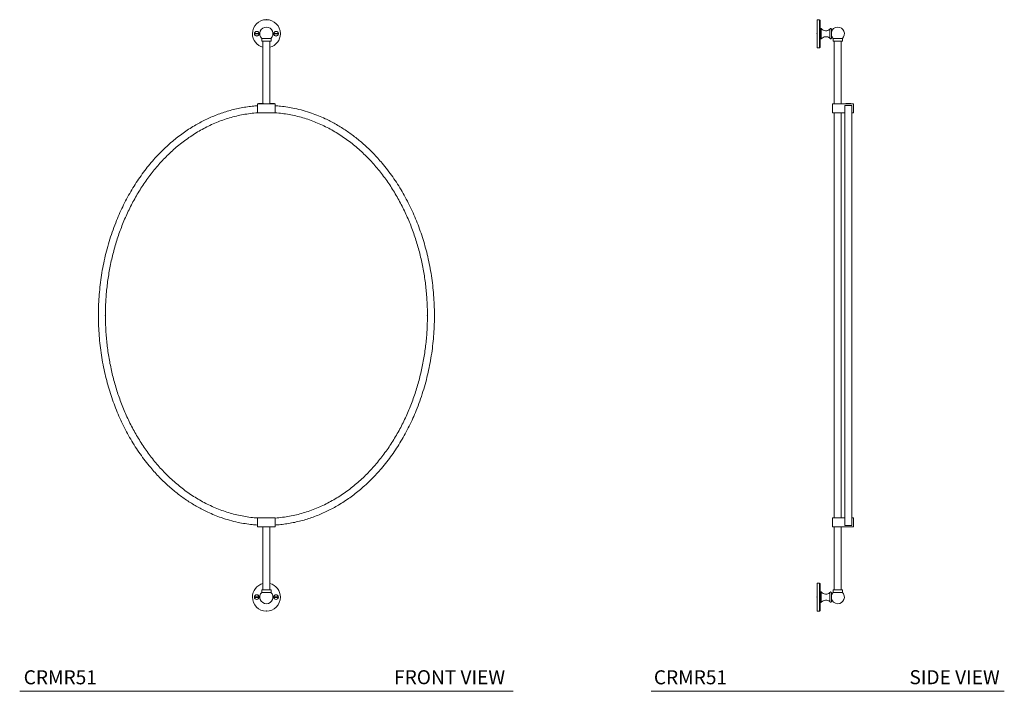
# Model space of a CAD drawing. Units: inches. Extents: x 15.7 to 86, y 15.5 to 109.7.
# Drawn here: x 15.7 to 86, y 15.5 to 63.5 of the extents above; entities that cross this region are included whole.
import ezdxf

# ---------------------------------------------------------------- set-up
doc = ezdxf.new("R2010")
doc.units = ezdxf.units.IN
doc.header["$MEASUREMENT"] = 0
doc.layers.add('A-TEXT', color=251, linetype='Continuous', lineweight=9)
doc.layers.add('WATERWORKS ACCESSORIES', color=7, linetype='Continuous', lineweight=9)
doc.styles.add('GOTHAM BOOK', font='GOTHMBOK.TTF', dxfattribs={"height": 0.5})

# ---------------------------------------------------------------- blocks, each defined once
blk = doc.blocks.new('CRMR51 FRONT')
at = {"layer": 'WATERWORKS ACCESSORIES'}
for p, q in [((-0.327, -0.338), (-0.327, -0.53)), ((0.327, -0.338), (-0.327, -0.338)), ((0.327, -0.53), (-0.327, -0.53)), ((-0.25, -0.53), (-0.25, -4.99)), ((0.25, -4.99), (0.25, -0.53)), ((0.327, -0.53), (0.327, -0.338)), ((-0.63, -5.018), (-0.63, -5.648)), ((-0.63, -5.018), (0.63, -5.018)), ((-0.575, -4.99), (-0.547, -5.018)), ((-0.394, -4.99), (-0.575, -4.99)), ((-0.213, -4.99), (-0.394, -4.99)), ((-0.24, -5.018), (-0.213, -4.99)), ((0.213, -4.99), (0.24, -5.018)), ((0.394, -4.99), (0.213, -4.99)), ((0.575, -4.99), (0.394, -4.99)), ((0.547, -5.018), (0.575, -4.99)), ((0.63, -5.018), (0.63, -5.648)), ((-0.63, -5.648), (0.63, -5.648)), ((-0.63, -35.204), (-0.63, -34.574)), ((0.63, -34.574), (-0.63, -34.574)), ((0.63, -35.204), (0.63, -34.574)), ((0.63, -35.204), (-0.63, -35.204)), ((-0.25, -35.204), (-0.25, -39.693)), ((0.25, -39.693), (0.25, -35.204)), ((-0.327, -39.693), (-0.327, -39.884)), ((-0.327, -39.693), (0.327, -39.693)), ((-0.327, -39.884), (0.327, -39.884)), ((0.327, -39.884), (0.327, -39.693))]:
    blk.add_line(p, q, dxfattribs=at)
for centre in [(-0.689, 0), (0.689, 0), (-0.689, -40.222), (0.689, -40.222)]:
    blk.add_circle(centre, 0.167, dxfattribs=at)
for centre, radius, start, end in [((0, 0), 1, 0, 180), ((-0.689, 0), 0.163, 7.49472, 172.50528), ((-0.689, 0), 0.146, 171.65338, 188.34662), ((-0.689, 0), 0.146, 351.65338, 8.34662), ((0, 0), 0.47, 90, 226.00834), ((0, 0), 0.47, 313.99166, 90), ((0.689, 0), 0.163, 7.49472, 172.50528), ((0.689, 0), 0.146, 171.65338, 188.34662), ((0.689, 0), 0.146, 351.65338, 8.34662), ((0, 0), 1, 180, 255.52249), ((-0.689, 0), 0.163, 187.49472, 352.50528), ((0, 0), 1, 284.47751, 0), ((0.689, 0), 0.163, 187.49472, 352.50528), ((0, -40.222), 1, 104.47751, 180), ((0, -40.222), 1, 0, 75.52249), ((-0.689, -40.222), 0.163, 7.49472, 172.50528), ((0, -40.222), 0.47, 133.99166, 270), ((0, -40.222), 0.47, 270, 46.00834), ((0.689, -40.222), 0.163, 7.49472, 172.50528), ((0, -40.222), 1, 180, 0), ((-0.689, -40.222), 0.163, 187.49472, 352.50528), ((-0.689, -40.222), 0.146, 171.65338, 188.34662), ((-0.689, -40.222), 0.146, 351.65338, 8.34662), ((0.689, -40.222), 0.163, 187.49472, 352.50528), ((0.689, -40.222), 0.146, 171.65338, 188.34662), ((0.689, -40.222), 0.146, 351.65338, 8.34662)]:
    blk.add_arc(centre, radius, start, end, dxfattribs=at)
for points, knots in [([(-0.527, 0.021), (-0.56, 0.021), (-0.612, 0.021), (-0.683, 0.021), (-0.753, 0.021), (-0.809, 0.021), (-0.845, 0.021), (-0.851, 0.021)], [0, 0, 0, 0, 0.3197, 0.499915, 0.626268, 0.945969, 1, 1, 1, 1]), ([(0.851, 0.021), (0.818, 0.021), (0.766, 0.021), (0.695, 0.021), (0.625, 0.021), (0.569, 0.021), (0.533, 0.021), (0.527, 0.021)], [0, 0, 0, 0, 0.3197, 0.499915, 0.626268, 0.945969, 1, 1, 1, 1]), ([(-0.851, -0.021), (-0.818, -0.021), (-0.766, -0.021), (-0.695, -0.021), (-0.625, -0.021), (-0.569, -0.021), (-0.533, -0.021), (-0.527, -0.021)], [0, 0, 0, 0, 0.3197, 0.499915, 0.626268, 0.945969, 1, 1, 1, 1]), ([(0.527, -0.021), (0.56, -0.021), (0.612, -0.021), (0.683, -0.021), (0.753, -0.021), (0.809, -0.021), (0.845, -0.021), (0.851, -0.021)], [0, 0, 0, 0, 0.3197, 0.499915, 0.626268, 0.945969, 1, 1, 1, 1]), ([(-0.63, -35.075), (-0.757, -35.066), (-1.054, -35.046), (-1.518, -34.982), (-2.058, -34.882), (-2.627, -34.741), (-3.19, -34.565), (-3.712, -34.368), (-4.158, -34.173), (-4.56, -33.977), (-4.92, -33.783), (-5.274, -33.576), (-5.622, -33.354), (-5.963, -33.119), (-6.297, -32.871), (-6.623, -32.61), (-6.955, -32.326), (-7.29, -32.018), (-7.627, -31.684), (-7.952, -31.337), (-8.295, -30.943), (-8.654, -30.498), (-9.02, -29.999), (-9.366, -29.484), (-9.69, -28.955), (-9.991, -28.414), (-10.272, -27.861), (-10.531, -27.297), (-10.771, -26.719), (-10.989, -26.13), (-11.187, -25.53), (-11.364, -24.922), (-11.524, -24.288), (-11.665, -23.628), (-11.783, -22.944), (-11.876, -22.254), (-11.943, -21.563), (-11.984, -20.87), (-11.999, -20.176), (-11.989, -19.481), (-11.952, -18.787), (-11.89, -18.096), (-11.802, -17.406), (-11.688, -16.719), (-11.547, -16.033), (-11.378, -15.349), (-11.181, -14.668), (-10.955, -13.992), (-10.713, -13.357), (-10.459, -12.763), (-10.198, -12.21), (-9.914, -11.666), (-9.613, -11.139), (-9.294, -10.627), (-8.957, -10.134), (-8.599, -9.654), (-8.236, -9.207), (-7.868, -8.792), (-7.499, -8.408), (-7.114, -8.038), (-6.727, -7.697), (-6.339, -7.383), (-5.953, -7.095), (-5.554, -6.823), (-5.156, -6.575), (-4.759, -6.35), (-4.365, -6.147), (-3.961, -5.961), (-3.546, -5.79), (-3.123, -5.637), (-2.688, -5.501), (-2.247, -5.385), (-1.802, -5.29), (-1.354, -5.217), (-0.964, -5.168), (-0.722, -5.153), (-0.63, -5.147)], [0, 0, 0, 0, 0.009242, 0.021649, 0.034056, 0.049144, 0.064231, 0.07697, 0.089709, 0.099597, 0.109486, 0.11945, 0.129414, 0.139485, 0.149556, 0.159699, 0.169842, 0.181314, 0.192818, 0.204322, 0.215856, 0.230825, 0.245851, 0.260877, 0.275958, 0.290934, 0.305911, 0.321011, 0.336111, 0.351385, 0.366659, 0.382049, 0.39744, 0.414229, 0.431081, 0.44794, 0.464793, 0.481581, 0.49843, 0.515285, 0.532133, 0.548934, 0.565734, 0.582671, 0.599607, 0.61666, 0.63387, 0.651165, 0.66849, 0.683288, 0.698129, 0.71297, 0.727855, 0.742295, 0.756784, 0.771272, 0.785811, 0.798687, 0.811606, 0.824524, 0.837487, 0.849132, 0.860816, 0.8725, 0.884224, 0.894934, 0.905644, 0.91646, 0.927276, 0.938255, 0.949234, 0.960333, 0.971432, 0.982347, 0.99331, 1, 1, 1, 1]), ([(0.63, -5.147), (0.757, -5.156), (1.054, -5.176), (1.518, -5.24), (2.058, -5.34), (2.627, -5.481), (3.19, -5.657), (3.712, -5.854), (4.158, -6.049), (4.56, -6.245), (4.92, -6.439), (5.274, -6.646), (5.622, -6.868), (5.963, -7.103), (6.297, -7.351), (6.623, -7.612), (6.955, -7.896), (7.29, -8.204), (7.627, -8.538), (7.952, -8.885), (8.295, -9.279), (8.654, -9.724), (9.02, -10.223), (9.366, -10.738), (9.69, -11.267), (9.991, -11.808), (10.272, -12.361), (10.531, -12.925), (10.771, -13.503), (10.989, -14.092), (11.187, -14.692), (11.364, -15.3), (11.524, -15.934), (11.665, -16.594), (11.783, -17.278), (11.876, -17.968), (11.943, -18.659), (11.984, -19.352), (11.999, -20.046), (11.989, -20.742), (11.952, -21.435), (11.89, -22.126), (11.802, -22.816), (11.688, -23.503), (11.547, -24.189), (11.378, -24.873), (11.181, -25.554), (10.955, -26.23), (10.713, -26.865), (10.459, -27.459), (10.198, -28.012), (9.914, -28.556), (9.613, -29.084), (9.294, -29.595), (8.957, -30.088), (8.599, -30.568), (8.236, -31.015), (7.868, -31.43), (7.499, -31.814), (7.114, -32.184), (6.727, -32.525), (6.339, -32.839), (5.953, -33.127), (5.554, -33.399), (5.156, -33.647), (4.759, -33.872), (4.365, -34.075), (3.961, -34.261), (3.546, -34.432), (3.123, -34.585), (2.688, -34.721), (2.247, -34.837), (1.802, -34.932), (1.354, -35.005), (0.964, -35.054), (0.722, -35.069), (0.63, -35.075)], [0, 0, 0, 0, 0.009242, 0.021649, 0.034056, 0.049144, 0.064231, 0.07697, 0.089709, 0.099597, 0.109486, 0.11945, 0.129414, 0.139485, 0.149556, 0.159699, 0.169842, 0.181314, 0.192818, 0.204322, 0.215856, 0.230825, 0.245851, 0.260877, 0.275958, 0.290934, 0.305911, 0.321011, 0.336111, 0.351385, 0.366659, 0.382049, 0.39744, 0.414229, 0.431081, 0.44794, 0.464793, 0.481581, 0.49843, 0.515285, 0.532133, 0.548934, 0.565734, 0.582671, 0.599607, 0.61666, 0.63387, 0.651165, 0.66849, 0.683288, 0.698129, 0.71297, 0.727855, 0.742295, 0.756784, 0.771272, 0.785811, 0.798687, 0.811606, 0.824524, 0.837487, 0.849132, 0.860816, 0.8725, 0.884224, 0.894934, 0.905644, 0.91646, 0.927276, 0.938255, 0.949234, 0.960333, 0.971432, 0.982347, 0.99331, 1, 1, 1, 1]), ([(-0.624, -34.574), (-0.666, -34.572), (-0.875, -34.562), (-1.248, -34.516), (-1.742, -34.435), (-2.232, -34.327), (-2.714, -34.193), (-3.189, -34.033), (-3.655, -33.85), (-4.112, -33.643), (-4.557, -33.414), (-4.991, -33.164), (-5.412, -32.894), (-5.821, -32.605), (-6.217, -32.298), (-6.599, -31.975), (-6.967, -31.636), (-7.321, -31.282), (-7.66, -30.914), (-7.985, -30.533), (-8.296, -30.14), (-8.592, -29.737), (-8.873, -29.323), (-9.139, -28.899), (-9.391, -28.467), (-9.629, -28.026), (-9.851, -27.578), (-10.06, -27.123), (-10.254, -26.662), (-10.433, -26.195), (-10.599, -25.723), (-10.75, -25.246), (-10.887, -24.765), (-11.011, -24.28), (-11.12, -23.792), (-11.215, -23.301), (-11.296, -22.807), (-11.364, -22.312), (-11.417, -21.814), (-11.457, -21.316), (-11.484, -20.816), (-11.496, -20.316), (-11.495, -19.816), (-11.48, -19.316), (-11.451, -18.816), (-11.409, -18.318), (-11.352, -17.821), (-11.283, -17.326), (-11.199, -16.832), (-11.101, -16.342), (-10.989, -15.854), (-10.864, -15.37), (-10.724, -14.89), (-10.57, -14.413), (-10.402, -13.942), (-10.22, -13.476), (-10.023, -13.016), (-9.812, -12.563), (-9.587, -12.116), (-9.347, -11.677), (-9.092, -11.246), (-8.823, -10.824), (-8.54, -10.412), (-8.241, -10.01), (-7.928, -9.62), (-7.6, -9.241), (-7.258, -8.876), (-6.902, -8.524), (-6.531, -8.188), (-6.147, -7.867), (-5.749, -7.564), (-5.338, -7.278), (-4.914, -7.011), (-4.478, -6.765), (-4.03, -6.54), (-3.573, -6.338), (-3.105, -6.159), (-2.629, -6.004), (-2.145, -5.874), (-1.655, -5.771), (-1.149, -5.69), (-0.807, -5.662), (-0.63, -5.647)], [0, 0, 0, 0, 0.003167, 0.015809, 0.028412, 0.041016, 0.053655, 0.066258, 0.078894, 0.091497, 0.104099, 0.116731, 0.129333, 0.141935, 0.154562, 0.167164, 0.179765, 0.192388, 0.204989, 0.217609, 0.23021, 0.242828, 0.255429, 0.268029, 0.280645, 0.293245, 0.305859, 0.318459, 0.331059, 0.343659, 0.356271, 0.368871, 0.381482, 0.394082, 0.406693, 0.419293, 0.431893, 0.444502, 0.457102, 0.469702, 0.482302, 0.494912, 0.507511, 0.520111, 0.532721, 0.545321, 0.55792, 0.57053, 0.58313, 0.59573, 0.60834, 0.62094, 0.633551, 0.646151, 0.658762, 0.671362, 0.683962, 0.696563, 0.709176, 0.721776, 0.734377, 0.746992, 0.759593, 0.772193, 0.784811, 0.797412, 0.810032, 0.822633, 0.835256, 0.847857, 0.860482, 0.873084, 0.885686, 0.898316, 0.910918, 0.923521, 0.936124, 0.94876, 0.961363, 0.974002, 0.986605, 1, 1, 1, 1]), ([(0.63, -5.648), (0.67, -5.65), (0.877, -5.66), (1.248, -5.707), (1.742, -5.787), (2.232, -5.895), (2.714, -6.029), (3.189, -6.189), (3.655, -6.372), (4.112, -6.579), (4.557, -6.808), (4.991, -7.058), (5.412, -7.328), (5.821, -7.617), (6.217, -7.924), (6.599, -8.247), (6.967, -8.586), (7.321, -8.94), (7.66, -9.308), (7.985, -9.689), (8.296, -10.082), (8.592, -10.485), (8.873, -10.899), (9.139, -11.323), (9.391, -11.755), (9.629, -12.196), (9.851, -12.644), (10.06, -13.099), (10.254, -13.56), (10.433, -14.027), (10.599, -14.499), (10.75, -14.976), (10.887, -15.457), (11.011, -15.942), (11.12, -16.43), (11.215, -16.921), (11.296, -17.415), (11.364, -17.91), (11.417, -18.408), (11.457, -18.906), (11.484, -19.406), (11.496, -19.906), (11.495, -20.406), (11.48, -20.906), (11.451, -21.406), (11.409, -21.904), (11.352, -22.401), (11.283, -22.896), (11.199, -23.39), (11.101, -23.88), (10.989, -24.368), (10.864, -24.852), (10.724, -25.333), (10.57, -25.809), (10.402, -26.28), (10.22, -26.746), (10.023, -27.206), (9.812, -27.659), (9.587, -28.106), (9.347, -28.545), (9.092, -28.976), (8.823, -29.398), (8.54, -29.81), (8.241, -30.212), (7.928, -30.602), (7.6, -30.981), (7.258, -31.346), (6.902, -31.698), (6.531, -32.034), (6.147, -32.355), (5.749, -32.659), (5.338, -32.944), (4.914, -33.211), (4.478, -33.457), (4.03, -33.682), (3.573, -33.884), (3.105, -34.063), (2.629, -34.218), (2.145, -34.348), (1.655, -34.451), (1.149, -34.532), (0.807, -34.561), (0.63, -34.575)], [0, 0, 0, 0, 0.003021, 0.015665, 0.02827, 0.040875, 0.053516, 0.066121, 0.078759, 0.091364, 0.103968, 0.116602, 0.129206, 0.141809, 0.154438, 0.167042, 0.179645, 0.19227, 0.204873, 0.217495, 0.230097, 0.242717, 0.25532, 0.267922, 0.280539, 0.293141, 0.305757, 0.318359, 0.330961, 0.343563, 0.356177, 0.368779, 0.381392, 0.393994, 0.406606, 0.419208, 0.43181, 0.444421, 0.457023, 0.469625, 0.482226, 0.494838, 0.507439, 0.520041, 0.532652, 0.545254, 0.557856, 0.570467, 0.583069, 0.595671, 0.608283, 0.620885, 0.633497, 0.646099, 0.658712, 0.671314, 0.683916, 0.696518, 0.709133, 0.721736, 0.734338, 0.746955, 0.759557, 0.77216, 0.78478, 0.797382, 0.810004, 0.822607, 0.835231, 0.847835, 0.860462, 0.873065, 0.885669, 0.898301, 0.910905, 0.92351, 0.936114, 0.948752, 0.961357, 0.973998, 0.986603, 1, 1, 1, 1]), ([(-0.527, -40.201), (-0.56, -40.201), (-0.612, -40.201), (-0.683, -40.201), (-0.753, -40.201), (-0.809, -40.201), (-0.845, -40.201), (-0.851, -40.201)], [0, 0, 0, 0, 0.3197, 0.499915, 0.626268, 0.945969, 1, 1, 1, 1]), ([(-0.851, -40.243), (-0.818, -40.243), (-0.766, -40.243), (-0.695, -40.243), (-0.625, -40.243), (-0.569, -40.243), (-0.533, -40.243), (-0.527, -40.243)], [0, 0, 0, 0, 0.3197, 0.499915, 0.626268, 0.945969, 1, 1, 1, 1]), ([(0.851, -40.201), (0.818, -40.201), (0.766, -40.201), (0.695, -40.201), (0.625, -40.201), (0.569, -40.201), (0.533, -40.201), (0.527, -40.201)], [0, 0, 0, 0, 0.3197, 0.499915, 0.626268, 0.945969, 1, 1, 1, 1]), ([(0.527, -40.243), (0.56, -40.243), (0.612, -40.243), (0.683, -40.243), (0.753, -40.243), (0.809, -40.243), (0.845, -40.243), (0.851, -40.243)], [0, 0, 0, 0, 0.3197, 0.499915, 0.626268, 0.945969, 1, 1, 1, 1])]:
    blk.add_open_spline(points, degree=3, knots=knots, dxfattribs=at)
for p in [(0, 1), (-11.495, -20.141), (11.495, -20.141), (0, -41.222)]:
    blk.add_point(p, dxfattribs=at)
blk = doc.blocks.new('CRMR51 SIDE')
at = {"layer": 'WATERWORKS ACCESSORIES'}
for p, q in [((0.177, 1), (0, 1)), ((0, -1), (0, 1)), ((0.217, 0.961), (0.177, 1)), ((0.177, 1), (0.177, 0)), ((0.177, 0), (0.177, -1)), ((0.296, 0.375), (0.217, 0.375)), ((0.296, 0.375), (0.296, -0.375)), ((0.925, 0.319), (0.925, -0.319)), ((0.217, -0.375), (0.296, -0.375)), ((1.157, -0.338), (1.157, -0.53)), ((1.81, -0.338), (1.157, -0.338)), ((1.81, -0.53), (1.157, -0.53)), ((1.234, -0.53), (1.234, -5.018)), ((1.734, -5.018), (1.734, -0.53)), ((1.81, -0.53), (1.81, -0.338)), ((0, -1), (0.177, -1)), ((0.177, -1), (0.217, -0.961)), ((1.109, -5.648), (1.109, -5.018)), ((1.109, -5.018), (2.609, -5.018)), ((1.984, -5.124), (1.984, -5.648)), ((2.484, -5.124), (1.984, -5.124)), ((2.156, -5.124), (1.984, -5.124)), ((2.053, -4.99), (2.08, -5.018)), ((2.415, -4.99), (2.053, -4.99)), ((2.332, -5.124), (2.332, -5.124)), ((2.484, -5.124), (2.332, -5.124)), ((2.387, -5.018), (2.415, -4.99)), ((2.484, -5.648), (2.484, -5.124)), ((2.609, -5.018), (2.609, -5.648)), ((1.984, -5.648), (1.109, -5.648)), ((1.234, -5.648), (1.234, -34.574)), ((1.734, -34.574), (1.734, -5.648)), ((2.609, -5.648), (2.484, -5.648)), ((1.109, -35.204), (1.109, -34.574)), ((1.109, -34.574), (1.984, -34.574)), ((1.984, -35.098), (1.984, -34.574)), ((2.484, -35.098), (1.984, -35.098)), ((2.609, -34.574), (2.484, -34.574)), ((2.484, -34.574), (2.484, -35.098)), ((2.609, -35.204), (2.609, -34.574)), ((2.609, -35.204), (1.109, -35.204)), ((1.234, -35.204), (1.234, -39.693)), ((1.734, -39.693), (1.734, -35.204)), ((0.177, -39.222), (0, -39.222)), ((0, -40.222), (0, -39.222)), ((0.217, -39.262), (0.177, -39.222)), ((0.177, -39.222), (0.177, -40.222)), ((0.296, -39.847), (0.217, -39.847)), ((0.296, -39.847), (0.296, -40.597)), ((0.925, -39.903), (0.925, -40.541)), ((1.157, -39.693), (1.157, -39.884)), ((1.157, -39.693), (1.484, -39.693)), ((1.157, -39.884), (1.484, -39.884)), ((1.484, -39.693), (1.81, -39.693)), ((1.484, -39.884), (1.81, -39.884)), ((1.81, -39.884), (1.81, -39.693)), ((0, -41.222), (0, -40.222)), ((0.177, -40.222), (0.177, -41.222)), ((0.217, -40.597), (0.296, -40.597)), ((0, -41.222), (0.177, -41.222)), ((0.177, -41.222), (0.217, -41.182))]:
    blk.add_line(p, q, dxfattribs=at)
for centre, radius, start, end in [((-0.054, 0), 0.322, 3.75773, 32.7459), ((0.64, 0.657), 0.443, 220.11146, 310.11841), ((1.484, 0), 0.47, 90, 167.92436), ((1.484, 0), 0.47, 313.99166, 90), ((-0.054, 0), 0.322, 327.2541, 356.23171), ((0.64, -0.657), 0.443, 49.88159, 139.88854), ((1.484, 0), 0.47, 192.07564, 226.00834), ((-0.054, -40.222), 0.322, 3.75773, 32.7459), ((0.64, -39.565), 0.443, 220.11146, 310.11841), ((1.484, -40.222), 0.47, 133.99166, 167.92436), ((1.484, -40.222), 0.47, 270, 46.00834), ((-0.054, -40.222), 0.322, 327.2541, 356.23171), ((0.64, -40.879), 0.443, 49.88159, 139.88854), ((1.484, -40.222), 0.47, 192.07564, 270)]:
    blk.add_arc(centre, radius, start, end, dxfattribs=at)
for points, knots in [([(0.217, 0.847), (0.217, 0.847), (0.217, 0.867), (0.217, 0.897), (0.217, 0.934), (0.217, 0.956), (0.217, 0.963), (0.217, 0.956), (0.217, 0.934), (0.217, 0.898), (0.217, 0.85), (0.217, 0.792), (0.217, 0.726), (0.217, 0.654), (0.217, 0.571), (0.217, 0.477), (0.217, 0.374), (0.217, 0.258), (0.217, 0.133), (0.217, 0.043), (0.217, 0)], [0, 0, 0, 0, 0.000445, 0.058294, 0.117463, 0.177546, 0.238096, 0.298646, 0.358729, 0.417898, 0.475746, 0.531924, 0.586144, 0.638187, 0.687901, 0.750121, 0.807475, 0.862378, 0.93543, 1, 1, 1, 1]), ([(0.267, 0.021), (0.267, 0.021), (0.268, 0.021), (0.262, 0.021), (0.247, 0.021), (0.226, 0.021), (0.217, 0.021)], [0, 0, 0, 0, 0.001943, 0.254116, 0.892165, 1, 1, 1, 1]), ([(0.217, 0), (0.217, -0.028), (0.217, -0.087), (0.217, -0.177), (0.217, -0.273), (0.217, -0.374), (0.217, -0.477), (0.217, -0.571), (0.217, -0.654), (0.217, -0.726), (0.217, -0.792), (0.217, -0.85), (0.217, -0.898), (0.217, -0.934), (0.217, -0.956), (0.217, -0.963), (0.217, -0.956), (0.217, -0.934), (0.217, -0.897), (0.217, -0.867), (0.217, -0.847), (0.217, -0.847)], [0, 0, 0, 0, 0.043052, 0.08896, 0.137678, 0.192569, 0.249919, 0.312144, 0.361855, 0.413894, 0.468111, 0.524285, 0.58213, 0.641295, 0.701373, 0.76192, 0.822466, 0.882545, 0.94171, 0.999555, 1, 1, 1, 1]), ([(0.302, 0.372), (0.301, 0.373), (0.299, 0.375), (0.297, 0.375), (0.296, 0.375)], [0, 0, 0, 0, 0.56, 1, 1, 1, 1]), ([(1.024, 0.319), (1.023, 0.325), (1.022, 0.337), (1.011, 0.354), (0.995, 0.365), (0.974, 0.369), (0.954, 0.365), (0.938, 0.354), (0.927, 0.337), (0.926, 0.325), (0.925, 0.319)], [0, 0, 0, 0, 0.113095, 0.234292, 0.373114, 0.5, 0.626886, 0.765708, 0.886905, 1, 1, 1, 1]), ([(1.024, -0.319), (1.024, -0.316), (1.024, -0.311), (1.024, -0.268), (1.024, -0.21), (1.024, -0.15), (1.024, -0.079), (1.024, 0), (1.024, 0.079), (1.024, 0.15), (1.024, 0.21), (1.024, 0.268), (1.024, 0.311), (1.024, 0.316), (1.024, 0.319)], [0, 0, 0, 0, 0.090318, 0.204563, 0.27142, 0.343936, 0.420786, 0.5, 0.579214, 0.656064, 0.72858, 0.795437, 0.909682, 1, 1, 1, 1]), ([(0.217, -0.021), (0.219, -0.021), (0.221, -0.021), (0.223, -0.021), (0.239, -0.021), (0.263, -0.021), (0.266, -0.021), (0.267, -0.021)], [-0.094541, -0.094541, -0.094541, -0.094541, 0, 0, 0, 0.640526, 1, 1, 1, 1]), ([(0.296, -0.375), (0.297, -0.375), (0.299, -0.375), (0.301, -0.373), (0.302, -0.372)], [0, 0, 0, 0, 0.56, 1, 1, 1, 1]), ([(0.925, -0.319), (0.926, -0.325), (0.927, -0.337), (0.938, -0.354), (0.954, -0.365), (0.974, -0.369), (0.995, -0.365), (1.011, -0.354), (1.022, -0.337), (1.023, -0.325), (1.024, -0.319)], [0, 0, 0, 0, 0.1130953, 0.2342918, 0.3731135, 0.5, 0.6268865, 0.7657082, 0.8869047, 1, 1, 1, 1]), ([(1.984, -5.147), (1.984, -5.156), (1.984, -5.176), (1.984, -5.24), (1.984, -5.34), (1.984, -5.481), (1.984, -5.657), (1.984, -5.854), (1.984, -6.049), (1.984, -6.245), (1.984, -6.439), (1.984, -6.646), (1.984, -6.868), (1.984, -7.103), (1.984, -7.351), (1.984, -7.612), (1.984, -7.896), (1.984, -8.204), (1.984, -8.538), (1.984, -8.885), (1.984, -9.279), (1.984, -9.724), (1.984, -10.223), (1.984, -10.738), (1.984, -11.267), (1.984, -11.808), (1.984, -12.361), (1.984, -12.925), (1.984, -13.503), (1.984, -14.092), (1.984, -14.692), (1.984, -15.3), (1.984, -15.934), (1.984, -16.594), (1.984, -17.278), (1.984, -17.968), (1.984, -18.659), (1.984, -19.352), (1.984, -20.046), (1.984, -20.742), (1.984, -21.435), (1.984, -22.126), (1.984, -22.816), (1.984, -23.503), (1.984, -24.189), (1.984, -24.873), (1.984, -25.554), (1.984, -26.23), (1.984, -26.865), (1.984, -27.459), (1.984, -28.012), (1.984, -28.556), (1.984, -29.084), (1.984, -29.595), (1.984, -30.088), (1.984, -30.568), (1.984, -31.015), (1.984, -31.43), (1.984, -31.814), (1.984, -32.184), (1.984, -32.525), (1.984, -32.839), (1.984, -33.127), (1.984, -33.399), (1.984, -33.647), (1.984, -33.872), (1.984, -34.075), (1.984, -34.261), (1.984, -34.432), (1.984, -34.585), (1.984, -34.721), (1.984, -34.837), (1.984, -34.932), (1.984, -35.005), (1.984, -35.054), (1.984, -35.069), (1.984, -35.075)], [0, 0, 0, 0, 0.009247, 0.021654, 0.034061, 0.049148, 0.064236, 0.076974, 0.089712, 0.099601, 0.109489, 0.119453, 0.129417, 0.139488, 0.14956, 0.159703, 0.169846, 0.181318, 0.192821, 0.204325, 0.215858, 0.230827, 0.245853, 0.260879, 0.27596, 0.290937, 0.305913, 0.321013, 0.336112, 0.351386, 0.366661, 0.382051, 0.397441, 0.41423, 0.431082, 0.447941, 0.464793, 0.481582, 0.49843, 0.515285, 0.532133, 0.548933, 0.565733, 0.58267, 0.599607, 0.616659, 0.633869, 0.651164, 0.668488, 0.683287, 0.698128, 0.712968, 0.727853, 0.742293, 0.756781, 0.771269, 0.785808, 0.798684, 0.811603, 0.824521, 0.837484, 0.849129, 0.860813, 0.872496, 0.88422, 0.89493, 0.90564, 0.916456, 0.927272, 0.938251, 0.94923, 0.960329, 0.971428, 0.982343, 0.993306, 1, 1, 1, 1]), ([(2.484, -35.075), (2.484, -35.066), (2.484, -35.046), (2.484, -34.982), (2.484, -34.882), (2.484, -34.741), (2.484, -34.565), (2.484, -34.368), (2.484, -34.173), (2.484, -33.977), (2.484, -33.783), (2.484, -33.576), (2.484, -33.354), (2.484, -33.119), (2.484, -32.871), (2.484, -32.61), (2.484, -32.326), (2.484, -32.018), (2.484, -31.684), (2.484, -31.337), (2.484, -30.943), (2.484, -30.498), (2.484, -29.999), (2.484, -29.484), (2.484, -28.955), (2.484, -28.414), (2.484, -27.861), (2.484, -27.297), (2.484, -26.719), (2.484, -26.13), (2.484, -25.53), (2.484, -24.922), (2.484, -24.288), (2.484, -23.628), (2.484, -22.944), (2.484, -22.254), (2.484, -21.563), (2.484, -20.87), (2.484, -20.176), (2.484, -19.481), (2.484, -18.787), (2.484, -18.096), (2.484, -17.406), (2.484, -16.719), (2.484, -16.033), (2.484, -15.349), (2.484, -14.668), (2.484, -13.992), (2.484, -13.357), (2.484, -12.763), (2.484, -12.21), (2.484, -11.666), (2.484, -11.139), (2.484, -10.627), (2.484, -10.134), (2.484, -9.654), (2.484, -9.207), (2.484, -8.792), (2.484, -8.408), (2.484, -8.038), (2.484, -7.697), (2.484, -7.383), (2.484, -7.095), (2.484, -6.823), (2.484, -6.575), (2.484, -6.35), (2.484, -6.147), (2.484, -5.961), (2.484, -5.79), (2.484, -5.637), (2.484, -5.501), (2.484, -5.385), (2.484, -5.29), (2.484, -5.217), (2.484, -5.168), (2.484, -5.153), (2.484, -5.147)], [0, 0, 0, 0, 0.009247, 0.021654, 0.034061, 0.049148, 0.064236, 0.076974, 0.089712, 0.099601, 0.109489, 0.119453, 0.129417, 0.139488, 0.14956, 0.159703, 0.169846, 0.181318, 0.192821, 0.204325, 0.215858, 0.230827, 0.245853, 0.260879, 0.27596, 0.290937, 0.305913, 0.321013, 0.336112, 0.351386, 0.366661, 0.382051, 0.397441, 0.41423, 0.431082, 0.447941, 0.464793, 0.481582, 0.49843, 0.515285, 0.532133, 0.548933, 0.565733, 0.58267, 0.599607, 0.616659, 0.633869, 0.651164, 0.668488, 0.683287, 0.698128, 0.712968, 0.727853, 0.742293, 0.756781, 0.771269, 0.785808, 0.798684, 0.811603, 0.824521, 0.837484, 0.849129, 0.860813, 0.872496, 0.88422, 0.89493, 0.90564, 0.916456, 0.927272, 0.938251, 0.94923, 0.960329, 0.971428, 0.982343, 0.993306, 1, 1, 1, 1]), ([(0.217, -39.375), (0.217, -39.375), (0.217, -39.355), (0.217, -39.325), (0.217, -39.288), (0.217, -39.266), (0.217, -39.259), (0.217, -39.266), (0.217, -39.288), (0.217, -39.324), (0.217, -39.372), (0.217, -39.43), (0.217, -39.496), (0.217, -39.568), (0.217, -39.651), (0.217, -39.745), (0.217, -39.848), (0.217, -39.964), (0.217, -40.089), (0.217, -40.179), (0.217, -40.222)], [0, 0, 0, 0, 0.0004454, 0.0582943, 0.117463, 0.1775457, 0.2380959, 0.2986461, 0.3587288, 0.4178975, 0.4757464, 0.5319242, 0.586144, 0.6381868, 0.6879006, 0.7501211, 0.8074752, 0.8623782, 0.9354304, 1, 1, 1, 1]), ([(0.302, -39.85), (0.301, -39.849), (0.299, -39.847), (0.297, -39.847), (0.296, -39.847)], [0, 0, 0, 0, 0.56, 1, 1, 1, 1]), ([(1.024, -39.903), (1.023, -39.897), (1.022, -39.885), (1.011, -39.869), (0.995, -39.857), (0.974, -39.853), (0.954, -39.857), (0.938, -39.869), (0.927, -39.885), (0.926, -39.897), (0.925, -39.903)], [0, 0, 0, 0, 0.113095, 0.234292, 0.373114, 0.5, 0.626886, 0.765708, 0.886905, 1, 1, 1, 1]), ([(1.024, -40.541), (1.024, -40.538), (1.024, -40.533), (1.024, -40.49), (1.024, -40.432), (1.024, -40.372), (1.024, -40.301), (1.024, -40.222), (1.024, -40.144), (1.024, -40.072), (1.024, -40.012), (1.024, -39.954), (1.024, -39.911), (1.024, -39.906), (1.024, -39.903)], [0, 0, 0, 0, 0.090318, 0.204563, 0.27142, 0.343936, 0.420786, 0.5, 0.579214, 0.656064, 0.72858, 0.795437, 0.909682, 1, 1, 1, 1]), ([(0.267, -40.201), (0.267, -40.201), (0.268, -40.201), (0.262, -40.201), (0.247, -40.201), (0.226, -40.201), (0.217, -40.201)], [0, 0, 0, 0, 0.001943, 0.254116, 0.892165, 1, 1, 1, 1]), ([(0.217, -40.222), (0.217, -40.25), (0.217, -40.309), (0.217, -40.399), (0.217, -40.495), (0.217, -40.596), (0.217, -40.699), (0.217, -40.793), (0.217, -40.876), (0.217, -40.948), (0.217, -41.014), (0.217, -41.072), (0.217, -41.12), (0.217, -41.156), (0.217, -41.178), (0.217, -41.185), (0.217, -41.178), (0.217, -41.156), (0.217, -41.119), (0.217, -41.089), (0.217, -41.069), (0.217, -41.069)], [0, 0, 0, 0, 0.043052, 0.08896, 0.137678, 0.192569, 0.249919, 0.312144, 0.361855, 0.413894, 0.468111, 0.524285, 0.58213, 0.641295, 0.701373, 0.76192, 0.822466, 0.882545, 0.94171, 0.999555, 1, 1, 1, 1]), ([(0.217, -40.243), (0.219, -40.243), (0.221, -40.243), (0.223, -40.243), (0.239, -40.243), (0.263, -40.243), (0.266, -40.243), (0.267, -40.243)], [-0.094541, -0.094541, -0.094541, -0.094541, 0, 0, 0, 0.640526, 1, 1, 1, 1]), ([(0.296, -40.597), (0.297, -40.597), (0.299, -40.597), (0.301, -40.595), (0.302, -40.594)], [0, 0, 0, 0, 0.56, 1, 1, 1, 1]), ([(0.925, -40.541), (0.926, -40.547), (0.927, -40.559), (0.938, -40.576), (0.954, -40.587), (0.974, -40.591), (0.995, -40.587), (1.011, -40.576), (1.022, -40.559), (1.023, -40.547), (1.024, -40.541)], [0, 0, 0, 0, 0.1130953, 0.2342918, 0.3731135, 0.5, 0.6268865, 0.7657082, 0.8869047, 1, 1, 1, 1])]:
    blk.add_open_spline(points, degree=3, knots=knots, dxfattribs=at)
for p in [(0, 0), (0, -40.222)]:
    blk.add_point(p, dxfattribs=at)

msp = doc.modelspace()

# ---------------------------------------------------------------- linework, layer by layer
at = {"layer": 'A-TEXT', "color": 251}
for p, q in [((15.673, 15.533), (50.901, 15.533)), ((60.764, 15.533), (85.963, 15.533))]:
    msp.add_line(p, q, dxfattribs=at)

# ---------------------------------------------------------------- block references
for name, p in [('CRMR51 FRONT', (33.287, 62.48)), ('CRMR51 SIDE', (72.593, 62.48))]:
    msp.add_blockref(name, p)

# ---------------------------------------------------------------- texts
at = {"layer": 'A-TEXT', "color": 251, "style": 'GOTHAM BOOK'}
for p in [(15.958, 16.033), (60.946, 16.033)]:
    msp.add_text('CRMR51', height=1, dxfattribs=at).set_placement(p)
at = {"layer": 'A-TEXT', "color": 251, "char_height": 1, "attachment_point": 6, "style": 'GOTHAM BOOK'}
for s, insert, width in [('\\A1;FRONT VIEW', (50.328, 16.541), 14.52072), ('\\A1;SIDE VIEW', (85.637, 16.541), 13.76905)]:
    msp.add_mtext(s, dxfattribs=dict(at, insert=insert, width=width))

doc.saveas('drawing.dxf')
